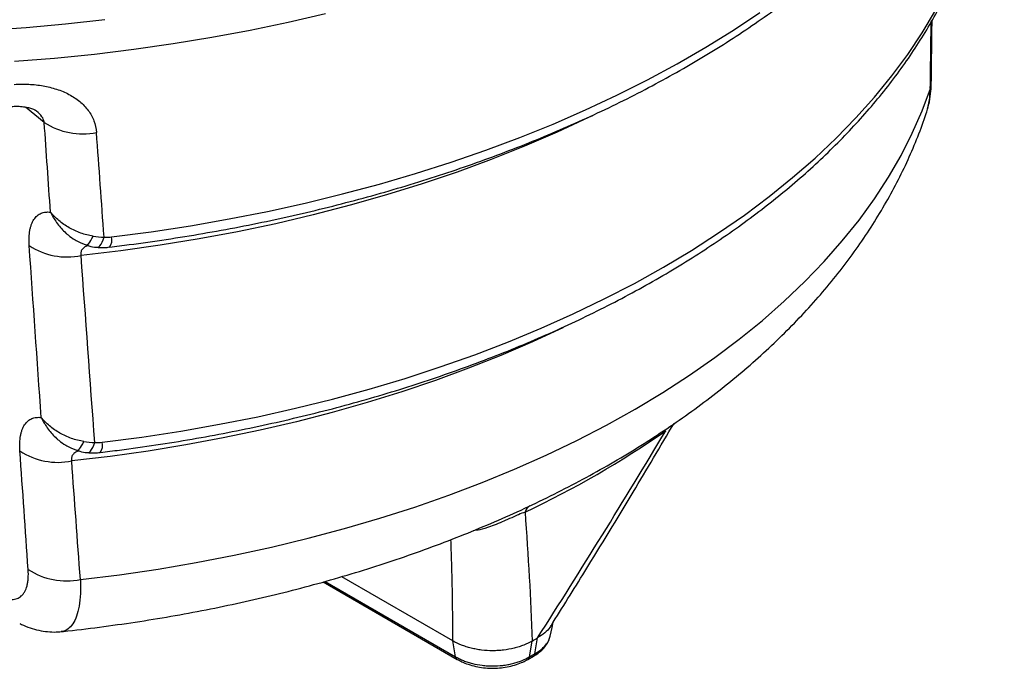
# Model space of a CAD drawing. Units: millimetres. Extents: x 6704 to 11406, y 517 to 3340.
# Drawn here: x 9290 to 9538, y 787 to 950 of the extents above; entities that cross this region are included whole.
import ezdxf

# ---------------------------------------------------------------- set-up
doc = ezdxf.new("R2010")
doc.units = ezdxf.units.MM

# ---------------------------------------------------------------- blocks, each defined once
blk = doc.blocks.new('28704S - iso')
for p, q in [((101.73, 169.37), (97.06, 173.22)), ((99.78, 172.22), (99.52, 172.39)), ((110.73, 139.2), (112.2, 138.64)), ((108.39, 87.66), (109.87, 87.1)), ((204.4, 39.22), (176.46, 55.35)), ((171.78, 54.03), (205.46, 34.6)), ((172.27, 54.17), (205.06, 35.24)), ((224.98, 36), (225.65, 39.98)), ((205.06, 35.24), (204.4, 39.22)), ((223.63, 35.22), (224.29, 39.2)), ((223.23, 34.57), (224.59, 35.36))]:
    blk.add_line(p, q)
at = {"flags": 128}
for points in [[(172.41, 196.66), (163.01, 194.47), (153.48, 192.48), (143.83, 190.67), (134.08, 189.06), (124.24, 187.65), (114.32, 186.44), (104.33, 185.43), (94.29, 184.62)], [(118.66, 140.63), (128.59, 141.94), (138.43, 143.44), (148.17, 145.15), (157.8, 147.04), (167.31, 149.14), (176.69, 151.42), (185.92, 153.9), (195, 156.55), (203.91, 159.39), (212.64, 162.41), (221.18, 165.61), (229.53, 168.97), (237.66, 172.51), (245.58, 176.2), (253.26, 180.06), (260.71, 184.06), (267.9, 188.22), (274.84, 192.52), (281.52, 196.95)], [(87.28, 192.56), (97.22, 193.23), (107.1, 194.1), (116.93, 195.17)], [(116.32, 89.09), (126.22, 90.39), (136.03, 91.89), (145.75, 93.6), (155.35, 95.51), (164.82, 97.62), (174.15, 99.93), (183.33, 102.43), (192.35, 105.13), (201.2, 108), (209.86, 111.07), (218.32, 114.31), (226.57, 117.72), (234.6, 121.31), (242.4, 125.06), (249.96, 128.98), (257.26, 133.05), (264.31, 137.26), (271.09, 141.63), (277.59, 146.13), (283.8, 150.77), (289.72, 155.53), (295.34, 160.41), (300.64, 165.41), (305.63, 170.52), (310.29, 175.72), (314.62, 181.03), (318.62, 186.41), (322.28, 191.88), (325.59, 197.42)], [(324.31, 177.9), (324.53, 178.88), (324.55, 179.16)], [(110.81, 54.64), (120.6, 55.85), (130.31, 57.27), (139.91, 58.89), (149.41, 60.72), (158.79, 62.75), (168.02, 64.98), (177.11, 67.41), (186.04, 70.02), (194.79, 72.83), (203.35, 75.83), (211.72, 79), (219.88, 82.35), (227.82, 85.88), (235.52, 89.57), (242.98, 93.42), (250.19, 97.43), (257.14, 101.59), (263.82, 105.9), (270.21, 110.35), (276.31, 114.93), (282.12, 119.64), (287.62, 124.47), (292.8, 129.41), (297.67, 134.47), (302.2, 139.62), (306.4, 144.87), (310.27, 150.2), (313.78, 155.61), (316.95, 161.09), (319.76, 166.64), (322.22, 172.24), (324.31, 177.9)], [(239.45, 171.06), (238.48, 170.6), (230.55, 166.92), (222.39, 163.41), (214.01, 160.08), (205.43, 156.92), (196.66, 153.95), (187.7, 151.16), (178.58, 148.56), (169.3, 146.15), (159.87, 143.94), (150.31, 141.93), (140.63, 140.13), (130.84, 138.52), (120.96, 137.12), (110.99, 135.93)], [(112.2, 138.62), (112.25, 138.61), (112.43, 138.64), (112.65, 138.77), (112.89, 139), (113.15, 139.33), (113.43, 139.74), (113.72, 140.23), (114.01, 140.8)], [(114.99, 138.03), (115.13, 138.03), (115.42, 138.15), (115.71, 138.4), (115.99, 138.78), (116.27, 139.28), (116.52, 139.9), (116.76, 140.6)], [(232.07, 117.87), (232.02, 117.85), (224.34, 114.29), (216.45, 110.9), (208.34, 107.68), (200.03, 104.63), (191.54, 101.75), (182.88, 99.06), (174.04, 96.55), (165.06, 94.23), (155.93, 92.1), (146.68, 90.16), (137.31, 88.42), (127.84, 86.88), (118.27, 85.53), (108.63, 84.39)], [(109.87, 87.08), (109.92, 87.07), (110.1, 87.1), (110.32, 87.23), (110.56, 87.46), (110.82, 87.78), (111.1, 88.2), (111.39, 88.69), (111.68, 89.26)], [(112.63, 86.49), (112.78, 86.49), (113.06, 86.61), (113.35, 86.86), (113.64, 87.24), (113.91, 87.74), (114.17, 88.36), (114.41, 89.06)], [(228.82, 40.41), (229.29, 42.57), (229.59, 43.94)]]:
    blk.add_lwpolyline(points, dxfattribs=at)
for centre, radius, start, end in [((111.34, 184.03), 17.53, 236.7632, 281.5736), ((115.43, 139.94), 3.3, 325.443, 12.1242), ((107.55, 153.09), 17.5, 236.756, 281.3494), ((119.58, 290.67), 242.07, 295.162, 304.8326), ((113.08, 88.4), 3.31, 325.5804, 12.092), ((105.21, 101.54), 17.49, 236.7538, 281.2878), ((225.15, 70.79), 2.76, 121.8039, 163.4537), ((107.3, 71.82), 17.53, 236.7623, 281.5479), ((113.96, 231.88), 222.03, 299.7945, 300.2001), ((205.92, 35.32), 0.859, 185.3769, 238.6099), ((222.77, 35.3), 0.856, 301.2602, 354.7236), ((114.19, 226.36), 220.25, 299.7937, 300.2009), ((224.12, 36.08), 0.869, 303.3914, 354.4155)]:
    blk.add_arc(centre, radius, start, end)
for centre, major_axis, ratio, start_param, end_param in [((59.27, -1420.81), (150.49, 4132.83), 0.054242, 5.111555, 5.115947), ((48.64, -1425.66), (-232.02, 4226.11), 0.035805, 5.091685, 5.097435), ((59.27, -1420.81), (-243.17, 4222), 0.037425, 5.089056, 5.095758), ((48.64, -1425.66), (-223.64, 4073.54), 0.035805, 5.093068, 5.104515), ((59.27, -1420.81), (-234.8, 4069.43), 0.037486, 5.090341, 5.102775), ((48.64, -1425.66), (-215.27, 3920.97), 0.035805, 5.098248, 5.106462), ((59.27, -1420.81), (-226.42, 3916.87), 0.037551, 5.09644, 5.104654)]:
    blk.add_ellipse(centre, major_axis=major_axis, ratio=ratio, start_param=start_param, end_param=end_param)
for points, knots in [([(118.15, 138.07), (119.8, 138.27), (124.56, 138.86), (132.4, 139.98), (141.62, 141.47), (150.75, 143.14), (159.79, 144.99), (168.72, 147.01), (177.52, 149.2), (186.21, 151.56), (194.75, 154.09), (203.15, 156.78), (211.39, 159.63), (219.47, 162.65), (227.38, 165.81), (235.1, 169.13), (242.64, 172.6), (249.98, 176.22), (257.11, 179.97), (264.02, 183.87), (270.72, 187.9), (277.19, 192.06), (283.41, 196.35), (289.4, 200.76), (295.13, 205.29), (300.61, 209.93), (305.82, 214.67), (310.76, 219.52), (315.42, 224.47), (319.81, 229.51), (323.9, 234.63), (327.7, 239.84), (331.21, 245.11), (334.41, 250.45), (337.31, 255.85), (339.9, 261.31), (341.71, 265.66), (342.64, 268.19), (342.9, 268.88)], [0, 0, 0, 0, 0.015104, 0.043752, 0.072403, 0.101057, 0.129714, 0.158375, 0.187041, 0.215711, 0.244386, 0.273065, 0.301751, 0.330441, 0.359137, 0.387839, 0.416546, 0.445259, 0.473976, 0.502698, 0.531424, 0.560153, 0.588882, 0.617611, 0.646337, 0.675057, 0.703769, 0.732468, 0.76115, 0.789812, 0.818447, 0.847052, 0.87562, 0.904147, 0.932627, 0.961059, 0.989438, 1, 1, 1, 1]), ([(115.81, 86.53), (117.43, 86.73), (122.11, 87.3), (129.81, 88.4), (138.87, 89.86), (147.85, 91.51), (156.72, 93.33), (165.49, 95.33), (174.14, 97.49), (182.65, 99.83), (191.04, 102.33), (199.27, 105), (207.35, 107.82), (215.26, 110.81), (223, 113.95), (230.56, 117.24), (237.92, 120.69), (245.08, 124.27), (252.04, 128), (258.78, 131.87), (265.29, 135.87), (271.58, 140), (277.62, 144.25), (283.42, 148.63), (288.97, 153.12), (294.25, 157.72), (299.27, 162.43), (304.02, 167.24), (308.48, 172.14), (312.66, 177.14), (316.55, 182.21), (320.15, 187.37), (323.45, 192.59), (326.44, 197.87), (329.12, 203.21), (331.37, 208.28), (332.61, 211.59), (333.17, 213.08)], [0, 0, 0, 0, 0.015347, 0.044453, 0.073563, 0.102676, 0.131793, 0.160914, 0.19004, 0.21917, 0.248305, 0.277446, 0.306593, 0.335745, 0.364904, 0.394068, 0.423239, 0.452415, 0.481596, 0.510782, 0.539971, 0.569163, 0.598356, 0.627547, 0.656734, 0.685914, 0.715083, 0.744237, 0.773371, 0.802481, 0.83156, 0.860604, 0.889606, 0.918561, 0.947464, 0.976314, 1, 1, 1, 1]), ([(324.55, 179.16), (324.58, 181.76), (324.65, 187.04), (324.72, 192.32), (324.75, 194.99)], [0, 0, 0, 0, 0.493366, 1, 1, 1, 1]), ([(94.17, 178.9), (95.41, 178.99), (96.64, 179), (99.07, 178.89), (100.28, 178.76), (102.61, 178.35), (103.74, 178.07), (105.38, 177.53), (105.92, 177.33), (106.96, 176.9), (107.46, 176.66), (108.43, 176.14), (108.9, 175.87), (109.8, 175.27), (110.23, 174.96), (111.46, 173.94), (112.17, 173.2), (113.07, 171.98), (113.34, 171.56), (113.83, 170.68), (114.04, 170.22), (114.57, 168.84), (114.78, 167.87), (114.86, 166.86)], [0, 0, 0, 0, 0.125, 0.125, 0.25, 0.25, 0.375, 0.375, 0.4375, 0.4375, 0.5, 0.5, 0.5625, 0.5625, 0.625, 0.625, 0.75, 0.75, 0.8125, 0.8125, 0.875, 0.875, 1, 1, 1, 1]), ([(323.28, 171.65), (323.33, 171.79), (323.7, 172.73), (324.1, 174.59), (324.49, 176.96), (324.51, 178.51), (324.52, 179.16)], [0, 0, 0, 0, 0.057729, 0.397924, 0.744679, 1, 1, 1, 1]), ([(323.29, 171.63), (323.58, 172.61), (324.16, 174.6), (324.26, 176.79), (324.31, 177.9)], [0, 0, 0, 0, 0.491511, 1, 1, 1, 1]), ([(93.51, 173.37), (93.74, 173.39), (94.52, 173.46), (95.78, 173.41), (97.18, 173.23), (98.16, 172.98), (98.81, 172.75), (99.19, 172.58), (99.38, 172.46), (99.45, 172.41), (99.5, 172.37)], [0, 0, 0, 0, 0.07526, 0.258766, 0.431611, 0.592904, 0.679246, 0.76792, 0.85152, 1, 1, 1, 1]), ([(101.73, 169.37), (101.67, 169.65), (101.56, 170.13), (100.95, 171.12), (100.34, 171.83), (99.79, 172.21), (99.78, 172.22)], [0, 0, 0, 0, 0.269172, 0.452032, 0.989314, 1, 1, 1, 1]), ([(106.02, 41.57), (106.2, 41.59), (109.4, 41.91), (115.61, 42.67), (124.62, 43.93), (133.55, 45.38), (142.4, 47.02), (151.15, 48.84), (159.81, 50.84), (168.36, 53.03), (176.78, 55.41), (185.08, 57.96), (193.24, 60.69), (201.26, 63.6), (209.11, 66.68), (216.8, 69.94), (224.32, 73.36), (231.64, 76.96), (238.78, 80.73), (245.71, 84.66), (252.43, 88.75), (258.92, 93), (265.18, 97.4), (271.2, 101.95), (276.97, 106.65), (282.47, 111.49), (287.7, 116.46), (292.64, 121.55), (297.3, 126.76), (301.66, 132.09), (305.71, 137.51), (309.45, 143.02), (312.87, 148.61), (315.97, 154.27), (318.75, 159.99), (321.18, 165.77), (322.67, 169.65), (323.29, 171.62), (323.29, 171.63)], [0, 0, 0, 0, 0.001679, 0.031059, 0.060452, 0.089862, 0.11929, 0.14874, 0.178213, 0.207712, 0.237238, 0.266793, 0.296378, 0.325994, 0.355643, 0.385323, 0.415033, 0.444772, 0.474537, 0.504322, 0.534122, 0.563928, 0.593725, 0.623501, 0.653239, 0.682921, 0.712526, 0.742033, 0.771417, 0.800656, 0.829728, 0.858613, 0.887296, 0.915764, 0.944013, 0.972043, 0.999859, 1, 1, 1, 1]), ([(97.96, 138.46), (97.86, 139.88), (97.91, 141.15), (98.16, 142.54), (98.22, 142.81), (98.36, 143.32), (98.44, 143.57), (98.7, 144.26), (98.91, 144.67), (99.38, 145.39), (99.66, 145.7), (100.26, 146.22), (100.58, 146.42), (101.11, 146.64), (101.29, 146.7), (101.66, 146.8), (101.86, 146.84), (102.45, 146.9), (102.86, 146.9), (103.29, 146.84)], [0, 0, 0, 0, 0.25, 0.25, 0.3125, 0.3125, 0.375, 0.375, 0.5, 0.5, 0.625, 0.625, 0.75, 0.75, 0.8125, 0.8125, 0.875, 0.875, 1, 1, 1, 1]), ([(114.01, 140.8), (113.48, 140.89), (112.94, 141), (111.9, 141.27), (111.39, 141.43), (110.38, 141.79), (109.89, 141.99), (108.92, 142.43), (108.44, 142.68), (107.51, 143.2), (107.07, 143.48), (106.21, 144.08), (105.79, 144.39), (104.61, 145.37), (103.9, 146.08), (103.29, 146.84)], [0, 0, 0, 0, 0.125, 0.125, 0.25, 0.25, 0.375, 0.375, 0.5, 0.5, 0.625, 0.625, 0.75, 0.75, 1, 1, 1, 1]), ([(103.29, 146.84), (103.3, 146.83), (103.3, 146.82), (103.31, 146.81), (103.31, 146.8), (103.33, 146.77), (103.35, 146.72), (103.4, 146.62), (103.49, 146.44), (103.67, 146.11), (103.9, 145.69), (104.36, 144.93), (105.34, 143.48), (106.56, 142.11), (108.07, 140.8), (109.25, 139.92), (110.31, 139.43), (110.74, 139.23)], [0, 0, 0, 0, 0.002111, 0.002604, 0.003313, 0.006006, 0.010887, 0.019747, 0.03585, 0.065207, 0.119078, 0.163415, 0.304143, 0.587219, 0.65712, 0.859805, 1, 1, 1, 1]), ([(112.2, 138.64), (112.46, 138.56), (113.3, 138.27), (114.25, 138.06), (114.93, 138.04), (114.99, 138.04)], [0, 0, 0, 0, 0.281278, 0.933394, 1, 1, 1, 1]), ([(112.83, 138.44), (112.6, 138.39), (112.02, 138.25), (111.48, 137.8), (111.05, 137.21), (110.88, 136.61), (110.96, 136.12), (110.99, 135.93)], [0, 0, 0, 0, 0.182308, 0.465197, 0.610244, 0.848034, 1, 1, 1, 1]), ([(114.99, 138.04), (115.16, 138.02), (115.99, 137.93), (117.06, 137.93), (117.93, 138.06), (118.15, 138.1)], [0, 0, 0, 0, 0.168453, 0.791559, 1, 1, 1, 1]), ([(95.62, 86.92), (95.52, 88.34), (95.57, 89.61), (95.83, 91), (95.89, 91.27), (96.02, 91.79), (96.1, 92.03), (96.36, 92.72), (96.57, 93.13), (97.05, 93.85), (97.32, 94.17), (97.92, 94.68), (98.25, 94.88), (98.77, 95.1), (98.95, 95.16), (99.33, 95.26), (99.52, 95.3), (100.12, 95.36), (100.53, 95.36), (100.96, 95.3)], [0, 0, 0, 0, 0.25, 0.25, 0.3125, 0.3125, 0.375, 0.375, 0.5, 0.5, 0.625, 0.625, 0.75, 0.75, 0.8125, 0.8125, 0.875, 0.875, 1, 1, 1, 1]), ([(111.68, 89.26), (111.15, 89.34), (110.61, 89.46), (109.57, 89.73), (109.05, 89.89), (107.54, 90.43), (106.57, 90.87), (105.18, 91.66), (104.73, 91.94), (103.87, 92.53), (103.46, 92.85), (102.28, 93.83), (101.57, 94.54), (100.96, 95.3)], [0, 0, 0, 0, 0.125, 0.125, 0.25, 0.25, 0.5, 0.5, 0.625, 0.625, 0.75, 0.75, 1, 1, 1, 1]), ([(100.96, 95.3), (100.96, 95.29), (100.96, 95.28), (100.97, 95.27), (100.98, 95.26), (100.99, 95.23), (101.02, 95.17), (101.07, 95.08), (101.16, 94.89), (101.33, 94.57), (101.56, 94.15), (102.02, 93.39), (103.01, 91.94), (104.23, 90.57), (105.73, 89.26), (106.91, 88.38), (107.97, 87.89), (108.41, 87.69)], [0, 0, 0, 0, 0.002111, 0.002603, 0.003312, 0.006003, 0.010883, 0.019743, 0.035845, 0.065201, 0.119075, 0.163391, 0.304114, 0.587213, 0.657068, 0.859781, 1, 1, 1, 1]), ([(229.03, 43.05), (231.87, 47.57), (238.81, 58.67), (249.11, 75.6), (256.52, 88.07), (259.94, 93.84)], [0, 0, 0, 0, 0.270152, 0.662645, 1, 1, 1, 1]), ([(110.49, 86.9), (110.25, 86.85), (109.67, 86.71), (109.11, 86.26), (108.69, 85.67), (108.52, 85.07), (108.6, 84.58), (108.63, 84.39)], [0, 0, 0, 0, 0.18564, 0.466822, 0.612063, 0.847855, 1, 1, 1, 1]), ([(109.87, 87.1), (110.13, 87.01), (110.98, 86.73), (111.92, 86.52), (112.59, 86.5), (112.64, 86.5)], [0, 0, 0, 0, 0.288639, 0.94567, 1, 1, 1, 1]), ([(112.64, 86.5), (112.81, 86.48), (113.64, 86.38), (114.71, 86.38), (115.59, 86.52), (115.81, 86.56)], [0, 0, 0, 0, 0.167238, 0.787656, 1, 1, 1, 1]), ([(222.5, 71.57), (221.97, 71.37), (221.25, 71.08), (219.74, 70.43), (218.66, 69.94), (217.16, 69.27), (215.7, 68.63), (213.49, 67.79), (211.4, 67.13), (210.02, 66.95), (209.48, 66.88)], [0, 0, 0, 0, 0.1303374, 0.1771458, 0.3262543, 0.3521674, 0.4965923, 0.6459929, 0.8621936, 1, 1, 1, 1]), ([(204.4, 39.22), (204.34, 45.41), (204.27, 53.82), (203.96, 62.4), (203.88, 64.66)], [0, 0, 0, 0, 0.7368, 1, 1, 1, 1]), ([(90.68, 50.4), (91.2, 50.14), (91.72, 49.94), (92.7, 49.68), (93.18, 49.61), (93.85, 49.62), (94.07, 49.64), (94.5, 49.72), (94.7, 49.77), (95.29, 49.99), (95.65, 50.21), (96.13, 50.65), (96.29, 50.81), (96.57, 51.18), (96.7, 51.38), (97.06, 52.02), (97.26, 52.52), (97.48, 53.37), (97.54, 53.68), (97.64, 54.3), (97.68, 54.63), (97.75, 55.64), (97.75, 56.37), (97.69, 57.16)], [0, 0, 0, 0, 0.125, 0.125, 0.25, 0.25, 0.3125, 0.3125, 0.375, 0.375, 0.5, 0.5, 0.5625, 0.5625, 0.625, 0.625, 0.75, 0.75, 0.8125, 0.8125, 0.875, 0.875, 1, 1, 1, 1]), ([(110.81, 54.64), (110.83, 53.43), (110.87, 50.98), (110.52, 47.9), (109.88, 45.33), (108.94, 43.39), (107.73, 42.14), (106.73, 41.56), (106.1, 41.61), (106.02, 41.61)], [0, 0, 0, 0, 0.161014, 0.326269, 0.4861, 0.649991, 0.810534, 0.974984, 1, 1, 1, 1]), ([(95.57, 43.62), (95.88, 43.46), (96.89, 42.94), (98.68, 42.3), (100.89, 41.73), (103.1, 41.48), (104.81, 41.43), (105.78, 41.56), (106.02, 41.6)], [0, 0, 0, 0, 0.099316, 0.32222, 0.53433, 0.737437, 0.93419, 1, 1, 1, 1]), ([(229, 43.07), (228.93, 42.92), (228.6, 42.27), (227.5, 41.2), (226.28, 40.4), (225.65, 39.98)], [0, 0, 0, 0, 0.127708, 0.551983, 1, 1, 1, 1]), ([(224.59, 35.37), (224.99, 35.62), (225.87, 36.15), (226.98, 37.13), (227.91, 38.25), (228.53, 39.36), (228.72, 40.11), (228.8, 40.44)], [0, 0, 0, 0, 0.193438, 0.422976, 0.638241, 0.845262, 1, 1, 1, 1]), ([(224.98, 36), (224.98, 36), (225.52, 36.31), (226.52, 36.99), (227.7, 38.14), (228.51, 39.31), (228.7, 40.09), (228.78, 40.44)], [0, 0, 0, 0, 0.000007, 0.261057, 0.52927, 0.794708, 1, 1, 1, 1]), ([(224.29, 39.2), (223.63, 38.82), (222.92, 38.48), (221.78, 38.03), (221.39, 37.89), (220.58, 37.63), (220.16, 37.51), (218.88, 37.19), (218, 37.03), (216.65, 36.87), (216.2, 36.83), (215.27, 36.77), (214.81, 36.76), (213.42, 36.76), (212.51, 36.82), (211.15, 36.98), (210.69, 37.05), (209.81, 37.22), (209.38, 37.31), (208.54, 37.52), (208.12, 37.64), (207.31, 37.9), (206.92, 38.04), (205.77, 38.5), (205.06, 38.84), (204.4, 39.22)], [0, 0, 0, 0, 0.125, 0.125, 0.1875, 0.1875, 0.25, 0.25, 0.375, 0.375, 0.4375, 0.4375, 0.5, 0.5, 0.625, 0.625, 0.6875, 0.6875, 0.75, 0.75, 0.8125, 0.8125, 0.875, 0.875, 1, 1, 1, 1]), ([(205.06, 35.24), (205.14, 35.2), (205.22, 35.15), (205.38, 35.06), (205.61, 34.94), (206.18, 34.65), (206.69, 34.42), (207.4, 34.14), (207.76, 34.01), (208.52, 33.77), (208.91, 33.66), (210.1, 33.36), (210.91, 33.2), (212.17, 33.05), (212.6, 33.01), (213.46, 32.95), (213.89, 32.94), (215.19, 32.94), (216.04, 32.99), (217.31, 33.14), (217.73, 33.2), (218.56, 33.35), (218.96, 33.44), (219.75, 33.64), (220.14, 33.75), (220.9, 33.99), (221.27, 34.12), (222.34, 34.54), (223.01, 34.86), (223.63, 35.22)], [0, 0, 0, 0, 0.015625, 0.015625, 0.03125, 0.0625, 0.125, 0.125, 0.1875, 0.1875, 0.25, 0.25, 0.375, 0.375, 0.4375, 0.4375, 0.5, 0.5, 0.625, 0.625, 0.6875, 0.6875, 0.75, 0.75, 0.8125, 0.8125, 0.875, 0.875, 1, 1, 1, 1]), ([(205.48, 34.6), (205.86, 34.38), (206.71, 33.92), (208.27, 33.3), (210.09, 32.79), (212.07, 32.46), (214.08, 32.33), (216.07, 32.4), (218.02, 32.67), (219.9, 33.12), (221.51, 33.7), (222.62, 34.22), (223.1, 34.5), (223.22, 34.57)], [0, 0, 0, 0, 0.078798, 0.173231, 0.280313, 0.384527, 0.487526, 0.588212, 0.6898, 0.791715, 0.895636, 0.975191, 1, 1, 1, 1])]:
    blk.add_open_spline(points, degree=3, knots=knots)
for points in [[(114.01, 140.8), (114.93, 140.65), (115.85, 140.58), (116.76, 140.6)], [(116.76, 140.6), (117.39, 140.55), (118.02, 140.56), (118.66, 140.63)], [(225.65, 39.98), (236.62, 57.09), (247.33, 74.44), (257.85, 91.98)], [(111.68, 89.26), (112.6, 89.11), (113.5, 89.04), (114.41, 89.06)], [(114.41, 89.06), (115.04, 89), (115.67, 89.01), (116.32, 89.09)], [(222.5, 71.57), (223.31, 60.57), (223.93, 49.76), (224.29, 39.2)]]:
    blk.add_open_spline(points, degree=3)

msp = doc.modelspace()

# ---------------------------------------------------------------- block references
msp.add_blockref('28704S - iso', (9194.8, 754.42))

doc.saveas('drawing.dxf')
